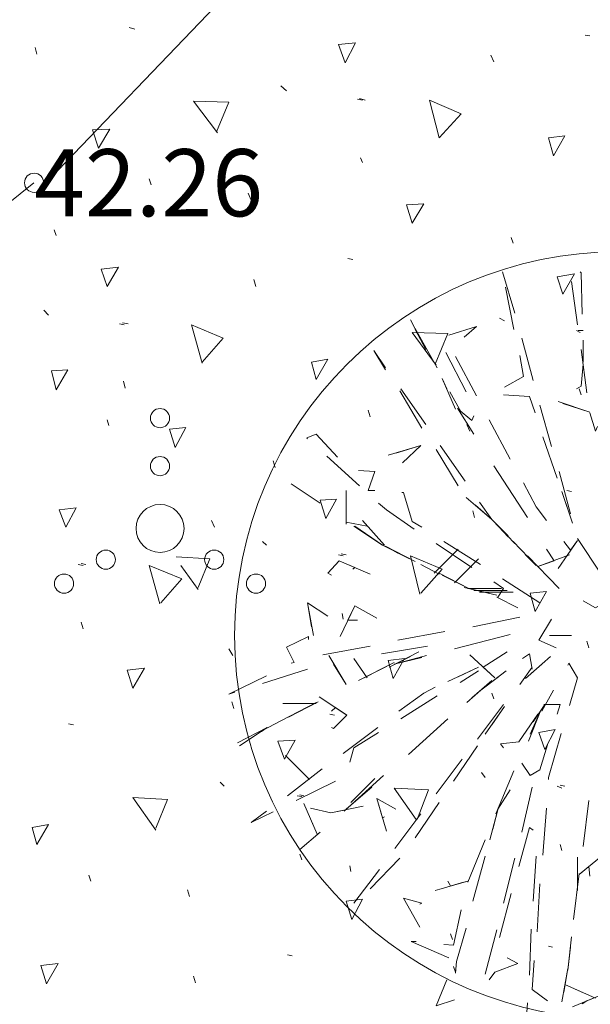
# Model space of a CAD drawing. Units: metres. Extents: x 552654 to 553161, y 6576015 to 6576497.
# Drawn here: x 552812 to 552818, y 6576128 to 6576138 of the extents above; entities that cross this region are included whole.
import ezdxf
from ezdxf.enums import TextEntityAlignment as Align

# ---------------------------------------------------------------- set-up
doc = ezdxf.new("R2010")
doc.units = ezdxf.units.M
for name, color, linetype, lineweight in [('19 Soojatrass', 7, 'Continuous', 0), ('19 Soojatrass (Construction)', 7, 'Continuous', 0), ('63 Koordinaadid', 7, 'Continuous', 0)]:
    doc.layers.add(name, color=color, linetype=linetype, lineweight=lineweight)
doc.styles.add('Style-INTL_ISO_ITALIC', font='INTL_ISO_ITALIC.shx')

# ---------------------------------------------------------------- blocks, each defined once
blk = doc.blocks.new('RING02_140')
at = {"color": 250, "linetype": 'Continuous', "lineweight": 0}
blk.add_circle((0, 0), 0.1, dxfattribs=at)
blk = doc.blocks.new('VQSA_12')
at = {"color": 250, "linetype": 'Continuous', "lineweight": 0}
for centre, radius in [((0.002, 1.146), 0.1), ((0.002, 0.646), 0.1), ((0.002, -0.004), 0.25), ((-0.563, -0.329), 0.1), ((0.567, -0.329), 0.1), ((-0.998, -0.579), 0.1), ((1.002, -0.579), 0.1)]:
    blk.add_circle(centre, radius, dxfattribs=at)

msp = doc.modelspace()

# ---------------------------------------------------------------- linework, layer by layer
at = {"layer": '19 Soojatrass', "color": 62, "linetype": 'Continuous', "lineweight": 0}
for p, q in [((552812.94, 6576138), (552813, 6576137.98)), ((552817.69, 6576137.92), (552817.74, 6576137.91)), ((552811.98, 6576137.72), (552811.96, 6576137.79)), ((552816.74, 6576137.64), (552816.71, 6576137.71)), ((552814.52, 6576137.39), (552814.58, 6576137.34)), ((552815.32, 6576137.25), (552815.37, 6576137.24)), ((552815.34, 6576137.26), (552815.4, 6576137.24)), ((552815.37, 6576136.59), (552815.35, 6576136.64)), ((552813.17, 6576136.36), (552813.15, 6576136.42)), ((552814.21, 6576136.2), (552814.18, 6576136.27)), ((552812.18, 6576135.83), (552812.16, 6576135.89)), ((552816.94, 6576135.75), (552816.92, 6576135.81)), ((552815.22, 6576135.59), (552815.27, 6576135.58)), ((552814.26, 6576135.3), (552814.24, 6576135.37)), ((552812.05, 6576135.05), (552812.1, 6576135)), ((552812.84, 6576134.91), (552812.89, 6576134.9)), ((552812.87, 6576134.92), (552812.93, 6576134.91)), ((552816.8, 6576134.97), (552816.85, 6576134.94)), ((552817.6, 6576134.84), (552817.64, 6576134.82)), ((552817.62, 6576134.84), (552817.67, 6576134.84)), ((552812.9, 6576134.24), (552812.88, 6576134.31)), ((552817.65, 6576134.17), (552817.63, 6576134.23)), ((552815.45, 6576133.94), (552815.43, 6576134.01)), ((552812.73, 6576133.85), (552812.71, 6576133.91)), ((552816.49, 6576133.79), (552816.46, 6576133.86)), ((552814.46, 6576133.41), (552814.44, 6576133.48)), ((552817.5, 6576133.17), (552817.55, 6576133.16)), ((552816.54, 6576132.89), (552816.52, 6576132.96)), ((552813.83, 6576132.79), (552813.8, 6576132.86)), ((552814.33, 6576132.64), (552814.37, 6576132.6)), ((552815.12, 6576132.5), (552815.17, 6576132.49)), ((552815.15, 6576132.51), (552815.2, 6576132.5)), ((552812.41, 6576132.4), (552812.46, 6576132.39)), ((552812.44, 6576132.41), (552812.49, 6576132.4)), ((552815.17, 6576131.83), (552815.16, 6576131.89)), ((552812.46, 6576131.73), (552812.44, 6576131.8)), ((552814.02, 6576131.45), (552813.98, 6576131.52)), ((552817.73, 6576131.53), (552817.71, 6576131.6)), ((552816.74, 6576131), (552816.72, 6576131.06)), ((552814.03, 6576130.9), (552814.01, 6576130.97)), ((552815.03, 6576130.84), (552815.08, 6576130.83)), ((552812.31, 6576130.74), (552812.36, 6576130.73)), ((552816.61, 6576130.23), (552816.65, 6576130.18)), ((552813.89, 6576130.13), (552813.93, 6576130.09)), ((552817.4, 6576130.09), (552817.45, 6576130.07)), ((552817.43, 6576130.1), (552817.48, 6576130.09)), ((552814.69, 6576129.99), (552814.74, 6576129.98)), ((552814.72, 6576130), (552814.76, 6576129.99)), ((552817.45, 6576129.42), (552817.43, 6576129.48)), ((552814.74, 6576129.32), (552814.72, 6576129.38)), ((552815.25, 6576129.2), (552815.24, 6576129.26)), ((552812.54, 6576129.1), (552812.52, 6576129.16)), ((552816.29, 6576129.05), (552816.26, 6576129.1)), ((552813.57, 6576128.94), (552813.55, 6576129.01)), ((552816.31, 6576128.49), (552816.29, 6576128.55)), ((552817.31, 6576128.42), (552817.35, 6576128.41)), ((552814.59, 6576128.33), (552814.64, 6576128.32)), ((552816.34, 6576128.15), (552816.32, 6576128.21)), ((552813.63, 6576128.04), (552813.61, 6576128.11))]:
    msp.add_line(p, q, dxfattribs=at)
at = {"layer": '19 Soojatrass', "color": 98, "linetype": 'Continuous', "lineweight": 0}
for p, q in [((552816.96, 6576135.02), (552816.83, 6576135.45)), ((552817.55, 6576135.35), (552817.61, 6576134.9)), ((552816.86, 6576135.29), (552816.95, 6576134.85)), ((552816.15, 6576134.45), (552815.92, 6576134.86)), ((552815.92, 6576134.85), (552816.03, 6576134.64)), ((552817.15, 6576134.32), (552817.03, 6576134.76)), ((552817.67, 6576134.51), (552817.67, 6576134.74)), ((552816.45, 6576134.2), (552816.24, 6576134.61)), ((552817.65, 6576134.64), (552817.71, 6576134.19)), ((552816.34, 6576134.57), (552816.56, 6576134.16)), ((552816.25, 6576134.23), (552816.2, 6576134.34)), ((552815.76, 6576134.21), (552815.99, 6576133.82)), ((552816.03, 6576133.86), (552815.77, 6576134.23)), ((552816.4, 6576133.99), (552816.28, 6576134.2)), ((552816.36, 6576134.03), (552816.53, 6576133.76)), ((552817.34, 6576133.63), (552817.22, 6576134.06)), ((552817.46, 6576134.08), (552817.74, 6576133.99)), ((552816.69, 6576133.91), (552816.91, 6576133.5)), ((552817.25, 6576133.73), (552817.4, 6576133.3)), ((552815.72, 6576133.56), (552815.98, 6576133.64)), ((552815.98, 6576133.64), (552815.79, 6576133.46)), ((552816.14, 6576133.6), (552816.37, 6576133.22)), ((552816.44, 6576133.27), (552816.18, 6576133.64)), ((552815.34, 6576133.22), (552815, 6576133.53)), ((552816.74, 6576133.43), (552817.09, 6576132.89)), ((552817.54, 6576132.93), (552817.42, 6576133.37)), ((552814.63, 6576133.24), (552814.93, 6576133.04)), ((552816.55, 6576133.02), (552816.72, 6576132.87)), ((552816.72, 6576132.87), (552816.59, 6576133.05)), ((552817.49, 6576133.04), (552817.56, 6576132.83)), ((552815.2, 6576132.86), (552815.2, 6576132.82)), ((552816.89, 6576132.7), (552816.72, 6576132.87)), ((552815.2, 6576132.84), (552815.42, 6576132.8)), ((552815.28, 6576132.8), (552815.58, 6576132.6)), ((552816.74, 6576132.85), (552816.89, 6576132.69)), ((552817.86, 6576132.3), (552817.61, 6576132.67)), ((552815.58, 6576132.6), (552815.86, 6576132.46)), ((552815.59, 6576132.61), (552815.6, 6576132.6)), ((552815.74, 6576132.52), (552815.61, 6576132.59)), ((552816.51, 6576132.37), (552816.14, 6576132.62)), ((552816.22, 6576132.64), (552816.6, 6576132.4)), ((552817.07, 6576132.5), (552817.18, 6576132.39)), ((552817.42, 6576132.15), (552817.09, 6576132.49)), ((552816.17, 6576132.3), (552815.98, 6576132.4)), ((552816.14, 6576132.33), (552816.12, 6576132.31)), ((552816.2, 6576132.29), (552816.48, 6576132.15)), ((552816.83, 6576132.25), (552817.22, 6576132)), ((552816.35, 6576132.23), (552816.33, 6576132.21)), ((552816.51, 6576132.15), (552816.47, 6576132.15)), ((552816.48, 6576132.15), (552816.69, 6576132.1)), ((552816.57, 6576132.13), (552816.53, 6576132.13)), ((552816.63, 6576132.11), (552816.59, 6576132.11)), ((552816.77, 6576132.06), (552816.99, 6576131.95)), ((552814.8, 6576132), (552815.01, 6576131.86)), ((552814.84, 6576131.75), (552814.8, 6576132)), ((552815.29, 6576131.97), (552815.52, 6576131.84)), ((552817.01, 6576131.85), (552816.52, 6576131.75)), ((552816.23, 6576131.7), (552815.74, 6576131.61)), ((552816.91, 6576131.67), (552816.33, 6576131.52)), ((552817.32, 6576131.66), (552817.55, 6576131.66)), ((552815.45, 6576131.55), (552814.96, 6576131.46)), ((552815.57, 6576131.47), (552816.05, 6576131.55)), ((552815.87, 6576131.44), (552815.65, 6576131.33)), ((552815.99, 6576131.43), (552815.7, 6576131.36)), ((552816.63, 6576131.33), (552816.88, 6576131.49)), ((552815.07, 6576131.36), (552815.2, 6576131.15)), ((552815.33, 6576131.19), (552815.7, 6576131.38)), ((552816.37, 6576131.23), (552816.58, 6576131.33)), ((552816.63, 6576131.33), (552816.75, 6576131.22)), ((552817.14, 6576131.33), (552817.01, 6576131.15)), ((552817.24, 6576131.36), (552817.07, 6576131.21)), ((552814.33, 6576131.16), (552814.8, 6576131.31)), ((552816.58, 6576131.29), (552816.39, 6576131.17)), ((552816.79, 6576131.23), (552816.59, 6576131.08)), ((552816.51, 6576131.01), (552816.72, 6576131.19)), ((552816.15, 6576131.03), (552815.77, 6576130.79)), ((552817.24, 6576130.87), (552817.36, 6576131.09)), ((552814.52, 6576130.77), (552814.89, 6576130.96)), ((552814.86, 6576130.95), (552814.89, 6576130.95)), ((552816.84, 6576130.94), (552816.57, 6576130.58)), ((552816.72, 6576130.73), (552816.85, 6576130.92)), ((552817.27, 6576130.94), (552817.15, 6576130.76)), ((552814.77, 6576130.9), (552814.6, 6576130.81)), ((552817.12, 6576130.63), (552817.23, 6576130.88)), ((552814.32, 6576130.66), (552814.38, 6576130.7)), ((552814.52, 6576130.77), (552814.33, 6576130.67)), ((552815.17, 6576130.43), (552815.53, 6576130.7)), ((552815.85, 6576130.42), (552816.26, 6576130.79)), ((552814.09, 6576130.55), (552814.07, 6576130.54)), ((552816.32, 6576130.14), (552816.57, 6576130.51)), ((552816.41, 6576130.37), (552816.14, 6576130.01)), ((552814.59, 6576129.99), (552814.95, 6576130.27)), ((552815.18, 6576129.83), (552815.59, 6576130.2)), ((552816.95, 6576130.25), (552816.76, 6576129.8)), ((552815.09, 6576130.14), (552814.68, 6576129.94)), ((552814.8, 6576130.18), (552814.82, 6576130.16)), ((552817.14, 6576130.08), (552817.03, 6576129.61)), ((552816.78, 6576129.85), (552816.91, 6576130.05)), ((552815.33, 6576129.96), (552815.2, 6576129.85)), ((552815.27, 6576129.94), (552815.25, 6576129.92)), ((552815.52, 6576129.96), (552815.72, 6576129.85)), ((552815.92, 6576129.55), (552816.17, 6576129.92)), ((552817.73, 6576129.94), (552817.67, 6576129.46)), ((552815.04, 6576129.81), (552814.83, 6576129.86)), ((552815.18, 6576129.84), (552815.04, 6576129.81)), ((552815.98, 6576129.8), (552815.71, 6576129.44)), ((552816.73, 6576129.64), (552816.79, 6576129.87)), ((552817.29, 6576129.86), (552817.25, 6576129.37)), ((552814.85, 6576129.7), (552814.9, 6576129.59)), ((552814.72, 6576129.43), (552814.93, 6576129.61)), ((552816.65, 6576129.53), (552816.47, 6576129.09)), ((552815.45, 6576129.02), (552815.76, 6576129.34)), ((552816.52, 6576128.89), (552816.65, 6576129.36)), ((552816.96, 6576129.34), (552816.84, 6576128.87)), ((552817.18, 6576129.36), (552817.15, 6576128.89)), ((552815.55, 6576129.22), (552815.28, 6576128.87)), ((552817.63, 6576129.18), (552817.57, 6576128.7)), ((552817.61, 6576129.16), (552817.61, 6576129)), ((552816.4, 6576129.08), (552816.19, 6576129.02)), ((552816.4, 6576129.08), (552816.47, 6576129.1)), ((552817.22, 6576129.07), (552817.19, 6576128.57)), ((552816.8, 6576128.51), (552816.92, 6576128.97)), ((552815.81, 6576128.9), (552815.8, 6576128.92)), ((552816.77, 6576128.59), (552816.65, 6576128.13)), ((552817.13, 6576128.6), (552817.11, 6576128.12)), ((552817.54, 6576128.41), (552817.51, 6576128.17)), ((552817.47, 6576127.94), (552817.51, 6576128.19)), ((552817.48, 6576128.02), (552817.68, 6576127.93))]:
    msp.add_line(p, q, dxfattribs=at)
at = {"layer": '19 Soojatrass', "color": 62, "linetype": 'Continuous', "lineweight": 0, "flags": 128}
for points in [[(552815.19, 6576137.63), (552815.12, 6576137.82), (552815.3, 6576137.84), (552815.19, 6576137.63)], [(552813.86, 6576136.9), (552813.61, 6576137.23), (552813.98, 6576137.22), (552813.85, 6576136.91)], [(552816.17, 6576136.85), (552816.07, 6576137.24), (552816.4, 6576137.1), (552816.17, 6576136.85)], [(552812.62, 6576136.74), (552812.56, 6576136.93), (552812.74, 6576136.94), (552812.62, 6576136.74)], [(552817.36, 6576136.66), (552817.31, 6576136.85), (552817.48, 6576136.87), (552817.36, 6576136.66)], [(552815.89, 6576135.96), (552815.83, 6576136.15), (552816.01, 6576136.16), (552815.89, 6576135.96)], [(552812.71, 6576135.3), (552812.65, 6576135.48), (552812.83, 6576135.5), (552812.71, 6576135.3)], [(552817.46, 6576135.22), (552817.4, 6576135.4), (552817.58, 6576135.43), (552817.46, 6576135.22)], [(552813.7, 6576134.5), (552813.59, 6576134.9), (552813.92, 6576134.76), (552813.7, 6576134.51)], [(552816.14, 6576134.48), (552815.89, 6576134.82), (552816.26, 6576134.81), (552816.13, 6576134.49)], [(552814.89, 6576134.33), (552814.84, 6576134.51), (552815.01, 6576134.54), (552814.89, 6576134.33)], [(552812.18, 6576134.22), (552812.13, 6576134.42), (552812.3, 6576134.43), (552812.18, 6576134.22)], [(552813.42, 6576133.62), (552813.36, 6576133.81), (552813.53, 6576133.83), (552813.42, 6576133.62)], [(552814.99, 6576132.88), (552814.93, 6576133.07), (552815.1, 6576133.08), (552814.99, 6576132.88)], [(552812.28, 6576132.79), (552812.21, 6576132.97), (552812.39, 6576132.99), (552812.28, 6576132.79)], [(552813.43, 6576132.48), (552813.78, 6576132.46), (552813.66, 6576132.16)], [(552815.97, 6576132.09), (552815.87, 6576132.49), (552816.2, 6576132.35), (552815.98, 6576132.1)], [(552813.26, 6576131.99), (552813.15, 6576132.39), (552813.49, 6576132.25), (552813.27, 6576132)], [(552813.66, 6576132.14), (552813.48, 6576132.39)], [(552817.17, 6576131.91), (552817.12, 6576132.1), (552817.29, 6576132.12), (552817.17, 6576131.91)], [(552815.69, 6576131.21), (552815.64, 6576131.4), (552815.81, 6576131.42), (552815.69, 6576131.21)], [(552812.98, 6576131.11), (552812.92, 6576131.3), (552813.1, 6576131.32), (552812.98, 6576131.11)], [(552817.27, 6576130.47), (552817.21, 6576130.65), (552817.38, 6576130.68), (552817.27, 6576130.47)], [(552814.56, 6576130.37), (552814.49, 6576130.56), (552814.67, 6576130.57), (552814.56, 6576130.37)], [(552815.93, 6576129.74), (552815.7, 6576130.07), (552816.06, 6576130.05), (552815.94, 6576129.74)], [(552813.22, 6576129.63), (552812.98, 6576129.97), (552813.34, 6576129.95), (552813.22, 6576129.65)], [(552811.98, 6576129.48), (552811.93, 6576129.66), (552812.1, 6576129.69), (552811.98, 6576129.48)], [(552815.26, 6576128.7), (552815.2, 6576128.89), (552815.37, 6576128.91), (552815.26, 6576128.7)], [(552812.08, 6576128.03), (552812.02, 6576128.22), (552812.2, 6576128.24), (552812.08, 6576128.03)]]:
    msp.add_lwpolyline(points, dxfattribs=at)
at = {"layer": '19 Soojatrass', "color": 98, "linetype": 'Continuous', "lineweight": 0, "flags": 128}
for points in [[(552817.66, 6576135.01), (552817.65, 6576135.44), (552817.64, 6576135.45)], [(552816.27, 6576134.79), (552816.56, 6576134.88), (552816.43, 6576134.77)], [(552815.61, 6576134.45), (552815.49, 6576134.63), (552815.61, 6576134.43)], [(552817.01, 6576134.58), (552817.05, 6576134.36), (552816.85, 6576134.25)], [(552817.67, 6576134.49), (552817.65, 6576134.26), (552817.6, 6576134.23)], [(552816.84, 6576134.17), (552817.11, 6576134.15), (552817.17, 6576133.98)], [(552816.37, 6576134.02), (552816.51, 6576133.9), (552816.53, 6576133.95)], [(552817.74, 6576133.98), (552817.8, 6576133.79), (552817.82, 6576133.84)], [(552814.8, 6576133.71), (552814.79, 6576133.72), (552814.89, 6576133.76), (552815.11, 6576133.52)], [(552815.33, 6576133.38), (552815.5, 6576133.37), (552815.43, 6576133.17), (552815.5, 6576133.17)], [(552817.05, 6576133.25), (552817.18, 6576133), (552817.29, 6576132.86)], [(552815.78, 6576133.15), (552815.8, 6576133.15), (552815.89, 6576132.85), (552815.99, 6576132.79)], [(552815.91, 6576132.77), (552815.62, 6576132.97), (552815.54, 6576133.04)], [(552817.47, 6576132.64), (552817.54, 6576132.55), (552817.61, 6576132.65)], [(552817.29, 6576132.56), (552817.37, 6576132.44), (552817.2, 6576132.38)], [(552815.13, 6576132.44), (552815.01, 6576132.31), (552815.05, 6576132.29)], [(552815.27, 6576132.35), (552815.29, 6576132.37), (552815.13, 6576132.44)], [(552816.78, 6576132.06), (552816.84, 6576132.15), (552816.74, 6576132.22)], [(552818.08, 6576132.04), (552818.03, 6576132.08), (552817.8, 6576131.95), (552817.67, 6576132.02)], [(552815.32, 6576131.82), (552815.22, 6576131.82), (552815.29, 6576131.97)], [(552817.34, 6576131.83), (552817.21, 6576131.61), (552817.39, 6576131.53)], [(552814.81, 6576131.62), (552814.81, 6576131.65), (552814.58, 6576131.54), (552814.66, 6576131.38), (552814.63, 6576131.37)], [(552815.42, 6576131.22), (552815.28, 6576131.42), (552815.28, 6576131.42)], [(552817.14, 6576131.31), (552817.11, 6576131.47), (552817.04, 6576131.42)], [(552817.51, 6576131.35), (552817.52, 6576131.37), (552817.61, 6576131.22), (552817.53, 6576130.93)], [(552814.37, 6576131.24), (552813.98, 6576131.05), (552814.04, 6576131.07)], [(552815.75, 6576130.87), (552816.01, 6576131.06), (552816.13, 6576131.12)], [(552815.05, 6576130.87), (552815.09, 6576130.91), (552815.21, 6576130.83)], [(552817.26, 6576130.94), (552817.43, 6576130.94), (552817.4, 6576130.84)], [(552815.21, 6576130.83), (552815.07, 6576130.69), (552815.05, 6576130.7)], [(552815.54, 6576130.65), (552815.28, 6576130.49), (552815.24, 6576130.34)], [(552817.44, 6576130.64), (552817.31, 6576130.18), (552817.31, 6576130.16)], [(552817, 6576130.55), (552816.81, 6576130.53), (552816.84, 6576130.49)], [(552817.3, 6576130.52), (552817.22, 6576130.26), (552817.12, 6576130.2), (552817.03, 6576130.33)], [(552815.6, 6576129.77), (552815.58, 6576129.76), (552815.52, 6576129.96)], [(552814.44, 6576129.82), (552814.21, 6576129.71), (552814.37, 6576129.83)], [(552817, 6576129.25), (552817.11, 6576129.66), (552817.15, 6576129.63)], [(552817.74, 6576129.15), (552817.73, 6576129.25), (552817.63, 6576129.17)], [(552815.8, 6576128.92), (552815.99, 6576128.87), (552815.97, 6576128.86)], [(552816.4, 6576128.8), (552816.32, 6576128.43), (552816.22, 6576128.44)], [(552816.34, 6576128.14), (552816.35, 6576128.26), (552816.45, 6576128.61)], [(552815.93, 6576128.47), (552815.88, 6576128.47), (552816.27, 6576128.3)], [(552816.69, 6576128.07), (552816.75, 6576128.15), (552816.99, 6576128.24), (552816.88, 6576128.3)], [(552817.16, 6576128.27), (552817.14, 6576127.97), (552817.3, 6576127.85)], [(552816.25, 6576128.07), (552816.14, 6576127.8), (552816.33, 6576127.86)], [(552817.09, 6576127.83), (552817.08, 6576127.68), (552817.39, 6576127.68), (552817.41, 6576127.69)], [(552817.66, 6576127.82), (552817.71, 6576127.85), (552817.88, 6576127.92)]]:
    msp.add_lwpolyline(points, dxfattribs=at)
at = {"layer": '19 Soojatrass', "color": 98, "linetype": 'Continuous', "lineweight": 0}
msp.add_circle((552818.039, 6576131.66), 4, dxfattribs=at)
at = {"layer": '19 Soojatrass (Construction)', "color": 98, "linetype": 'Continuous', "lineweight": 0}
for p, q in [((552815.87, 6576134.95), (552816.03, 6576134.64)), ((552816.34, 6576134.02), (552816.2, 6576134.34)), ((552817.41, 6576134.1), (552817.74, 6576133.99)), ((552815.64, 6576133.54), (552815.98, 6576133.64)), ((552815.2, 6576133.17), (552815.2, 6576132.82)), ((552817.45, 6576133.16), (552817.56, 6576132.83)), ((552816.45, 6576133.1), (552816.72, 6576132.87)), ((552815.37, 6576132.86), (552815.6, 6576132.6)), ((552816.96, 6576132.62), (552816.72, 6576132.87)), ((552815.29, 6576132.8), (552815.58, 6576132.6)), ((552817.41, 6576132.36), (552817.61, 6576132.65)), ((552815.92, 6576132.43), (552815.61, 6576132.59)), ((552816.37, 6576132.56), (552816.12, 6576132.31)), ((552816.94, 6576132.64), (552817.18, 6576132.39)), ((552815.45, 6576132.3), (552815.13, 6576132.44)), ((552816.58, 6576132.46), (552816.33, 6576132.21)), ((552817.53, 6576132.5), (552817.2, 6576132.38)), ((552816.17, 6576132.31), (552816.48, 6576132.15)), ((552816.43, 6576132.16), (552816.77, 6576132.08)), ((552816.82, 6576132.15), (552816.47, 6576132.15)), ((552816.88, 6576132.13), (552816.53, 6576132.13)), ((552816.94, 6576132.11), (552816.59, 6576132.11)), ((552814.86, 6576131.66), (552814.8, 6576132)), ((552815.14, 6576131.65), (552815.29, 6576131.97)), ((552815.02, 6576131.45), (552815.2, 6576131.15)), ((552815.96, 6576131.49), (552815.65, 6576131.33)), ((552816.04, 6576131.45), (552815.7, 6576131.36)), ((552816.49, 6576131.46), (552816.75, 6576131.22)), ((552817.33, 6576131.44), (552817.07, 6576131.21)), ((552815.39, 6576131.22), (552815.7, 6576131.38)), ((552816.26, 6576131.18), (552816.58, 6576131.33)), ((552816.87, 6576131.29), (552816.59, 6576131.08)), ((552816.46, 6576130.96), (552816.72, 6576131.19)), ((552814.92, 6576131.02), (552815.21, 6576130.83)), ((552814.54, 6576130.95), (552814.89, 6576130.95)), ((552814.91, 6576130.97), (552814.6, 6576130.81)), ((552816.65, 6576130.63), (552816.85, 6576130.92)), ((552817.2, 6576130.84), (552817, 6576130.55)), ((552817.1, 6576130.56), (552817.23, 6576130.88)), ((552814.38, 6576130.7), (552814.07, 6576130.54)), ((552814.09, 6576130.51), (552814.38, 6576130.7)), ((552814.57, 6576130.41), (552814.82, 6576130.16)), ((552815.47, 6576130.08), (552815.2, 6576129.85)), ((552815.5, 6576130.17), (552815.25, 6576129.92)), ((552814.76, 6576129.91), (552814.9, 6576129.59)), ((552815.38, 6576129.88), (552815.04, 6576129.81)), ((552815.62, 6576129.62), (552815.52, 6576129.96)), ((552816.7, 6576129.53), (552816.79, 6576129.87)), ((552817.9, 6576129.39), (552817.63, 6576129.17)), ((552817.61, 6576129.35), (552817.61, 6576129)), ((552816.13, 6576129), (552816.47, 6576129.1)), ((552815.97, 6576128.62), (552815.8, 6576128.92)), ((552817.55, 6576128.52), (552817.51, 6576128.17)), ((552817.45, 6576127.84), (552817.51, 6576128.19)), ((552817.48, 6576128.02), (552817.8, 6576127.88)), ((552817.56, 6576127.79), (552817.88, 6576127.92))]:
    msp.add_line(p, q, dxfattribs=at)
at = {"layer": '63 Koordinaadid', "color": 250, "linetype": 'Continuous', "lineweight": 0, "ltscale": 0.5, "flags": 128}
for points in [[(552812.033, 6576136.336), (552819.089, 6576143.708), (552832.187, 6576118.219), (552844.832, 6576122.488), (552867.905, 6576143.963), (552882.32, 6576155.188), (552908.506, 6576171.637), (552940.24, 6576201.152), (552948.907, 6576208.27), (552982.876, 6576221.522), (552986.706, 6576214.342), (552990.164, 6576206.08)], [(552830.516, 6576047.878), (552825.208, 6576056.46), (552801.154, 6576098.401), (552792.573, 6576117.53), (552798.353, 6576125.433), (552811.947, 6576136.379)]]:
    msp.add_lwpolyline(points, dxfattribs=at)

# ---------------------------------------------------------------- block references
at = {"layer": '63 Koordinaadid', "color": 250, "linetype": 'Continuous', "lineweight": 0}
for name, p in [('RING02_140', (552811.95, 6576136.38)), ('VQSA_12', (552813.26, 6576132.78))]:
    msp.add_blockref(name, p, dxfattribs=at)

# ---------------------------------------------------------------- texts
at = {"layer": '63 Koordinaadid', "color": 250, "linetype": 'Continuous', "lineweight": 0, "style": 'Style-INTL_ISO_ITALIC'}
msp.add_text('42.26', height=0.7, dxfattribs=at).set_placement((552811.95, 6576136.38), align=Align.MIDDLE_LEFT)

doc.saveas('drawing.dxf')
